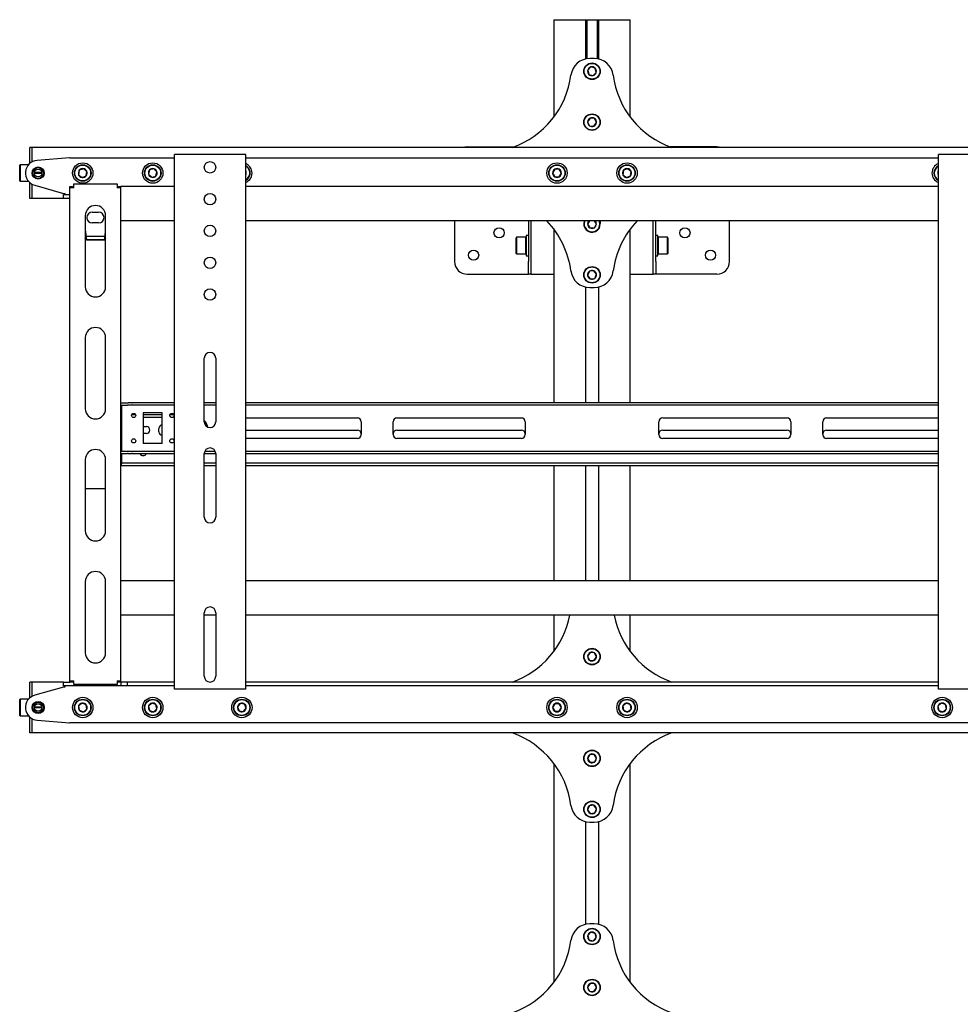
# Model space of a CAD drawing. Units: millimetres. Extents: x 0 to 420, y 0 to 297.
# Drawn here: x 255 to 284, y 206 to 237 of the extents above; entities that cross this region are included whole.
import ezdxf

# ---------------------------------------------------------------- set-up
doc = ezdxf.new("R2010")
doc.units = ezdxf.units.MM

msp = doc.modelspace()

# ---------------------------------------------------------------- linework, layer by layer
at = {"color": 7, "linetype": 'Continuous', "lineweight": 25}
for p, q in [((271.6999, 237.3988), (271.6999, 234.3388)), ((271.6999, 237.3988), (271.9952, 237.3988)), ((271.9952, 237.3988), (272.3053, 237.3988)), ((272.3053, 237.3988), (272.6759, 237.3988)), ((272.6759, 237.3988), (272.6959, 237.3988)), ((272.6959, 237.3988), (272.6959, 236.1634)), ((272.6959, 237.3988), (272.7399, 237.3988)), ((272.7399, 237.3988), (272.7399, 236.178)), ((272.7399, 237.3988), (273.0599, 237.3988)), ((273.0599, 237.3988), (273.0599, 236.178)), ((273.0599, 237.3988), (273.1039, 237.3988)), ((273.1039, 237.3988), (273.1039, 236.1634)), ((273.1039, 237.3988), (273.1239, 237.3988)), ((273.1239, 237.3988), (273.4945, 237.3988)), ((273.4945, 237.3988), (273.8046, 237.3988)), ((273.8046, 237.3988), (274.0999, 237.3988)), ((274.0999, 234.3388), (274.0999, 237.3988)), ((272.9685, 236.1788), (272.8313, 236.1788)), ((272.863, 235.9124), (272.7658, 235.8136)), ((272.9971, 235.8776), (272.863, 235.9124)), ((273.034, 235.744), (272.9971, 235.8776)), ((272.7658, 235.8136), (272.8027, 235.6801)), ((272.8027, 235.6801), (272.9368, 235.6453)), ((272.9368, 235.6453), (273.034, 235.744)), ((272.8423, 234.3048), (272.7619, 234.1919)), ((272.9802, 234.2918), (272.8423, 234.3048)), ((273.0378, 234.1657), (272.9802, 234.2918)), ((272.7619, 234.1919), (272.8196, 234.0659)), ((272.8196, 234.0659), (272.9575, 234.0528)), ((272.9575, 234.0528), (273.0378, 234.1657)), ((255.2999, 233.3788), (255.2399, 233.3788)), ((255.2399, 233.2188), (255.2399, 233.3788)), ((387.2999, 233.3788), (255.2999, 233.3788)), ((255.2999, 233.3788), (255.2999, 233.2188)), ((268.9799, 233.3988), (270.4476, 233.3988)), ((276.8199, 233.3988), (275.3522, 233.3988)), ((255.2399, 232.8828), (255.2399, 233.2188)), ((255.2999, 233.2188), (255.2999, 232.9252)), ((256.4841, 233.0582), (255.4682, 232.9776)), ((256.4999, 233.0588), (259.7799, 233.0588)), ((259.7799, 216.3588), (259.7799, 233.1588)), ((259.8799, 233.1588), (259.7799, 233.1588)), ((261.9199, 233.1588), (259.8799, 233.1588)), ((262.0199, 233.1588), (261.9199, 233.1588)), ((262.0199, 216.3588), (262.0199, 233.1588)), ((262.0199, 233.0588), (283.7799, 233.0588)), ((283.7799, 216.3588), (283.7799, 233.1588)), ((283.8799, 233.1588), (283.7799, 233.1588)), ((285.9199, 233.1588), (283.8799, 233.1588)), ((254.9319, 232.8388), (254.9199, 232.8268)), ((254.9199, 232.5788), (254.9199, 232.8268)), ((255.1959, 232.8388), (254.9319, 232.8388)), ((254.9319, 232.8388), (254.9319, 232.5788)), ((254.9199, 232.3308), (254.9199, 232.5788)), ((254.9319, 232.5788), (254.9319, 232.3188)), ((255.6199, 232.5788), (255.3799, 232.5788)), ((255.6191, 232.5928), (255.3807, 232.5928)), ((255.6191, 232.5648), (255.3807, 232.5648)), ((256.791, 232.6646), (256.7712, 232.5274)), ((256.7712, 232.5274), (256.8801, 232.4417)), ((256.9197, 232.716), (256.791, 232.6646)), ((256.8801, 232.4417), (257.0088, 232.4931)), ((257.0286, 232.6303), (256.9197, 232.716)), ((257.0088, 232.4931), (257.0286, 232.6303)), ((258.9995, 232.6743), (258.967, 232.5396)), ((258.967, 232.5396), (259.0674, 232.4441)), ((259.1324, 232.7135), (258.9995, 232.6743)), ((259.0674, 232.4441), (259.2003, 232.4833)), ((259.2328, 232.6181), (259.1324, 232.7135)), ((259.2003, 232.4833), (259.2328, 232.6181)), ((262.0367, 232.6008), (262.0199, 232.6215)), ((262.0199, 232.5567), (262.0367, 232.6008)), ((271.7306, 232.6988), (271.6613, 232.5788)), ((271.6613, 232.5788), (271.7306, 232.4588)), ((271.8692, 232.6988), (271.7306, 232.6988)), ((271.7306, 232.4588), (271.8692, 232.4588)), ((271.9385, 232.5788), (271.8692, 232.6988)), ((271.8692, 232.4588), (271.9385, 232.5788)), ((273.891, 232.6646), (273.8712, 232.5274)), ((273.8712, 232.5274), (273.9801, 232.4417)), ((274.0197, 232.716), (273.891, 232.6646)), ((273.9801, 232.4417), (274.1088, 232.4931)), ((274.1286, 232.6303), (274.0197, 232.716)), ((274.1088, 232.4931), (274.1286, 232.6303)), ((283.7798, 232.5928), (283.767, 232.5396)), ((283.767, 232.5396), (283.7799, 232.5274)), ((254.9199, 232.3308), (254.9319, 232.3188)), ((254.9319, 232.3188), (255.1959, 232.3188)), ((255.2399, 231.9388), (255.2399, 232.2749)), ((255.2999, 232.2324), (255.2999, 231.9388)), ((255.3918, 232.1937), (256.2999, 231.9388)), ((256.4999, 232.1588), (256.5799, 232.1588)), ((256.4999, 232.1188), (256.4999, 232.1588)), ((256.5799, 232.1188), (256.5799, 232.1588)), ((256.6199, 232.2388), (257.9799, 232.2388)), ((256.6199, 232.1188), (256.6199, 232.2388)), ((257.9799, 232.2388), (257.9799, 232.1188)), ((258.0199, 232.1588), (258.0999, 232.1588)), ((258.0199, 232.1188), (258.0199, 232.1588)), ((258.0999, 232.1188), (258.0999, 232.1588)), ((259.7799, 232.1588), (258.0999, 232.1588)), ((283.7799, 232.1588), (262.0199, 232.1588)), ((255.2399, 231.7788), (255.2399, 231.9388)), ((255.2999, 231.9388), (255.2999, 231.7788)), ((256.2999, 231.9388), (256.3399, 231.9388)), ((256.2999, 231.7788), (256.2999, 231.8988)), ((256.2999, 231.8988), (256.4999, 231.8988)), ((256.3399, 231.9388), (256.3399, 231.8988)), ((256.6199, 232.1188), (256.4999, 232.1188)), ((256.4999, 216.6188), (256.4999, 232.1188)), ((258.0999, 232.1188), (257.9799, 232.1188)), ((258.0999, 216.6188), (258.0999, 232.1188)), ((255.2999, 231.7788), (255.2399, 231.7788)), ((256.2999, 231.7788), (255.2999, 231.7788)), ((256.4999, 231.7788), (256.2999, 231.7788)), ((256.9799, 231.2388), (256.9799, 229.0038)), ((257.1999, 231.3488), (257.3999, 231.3488)), ((257.6199, 229.0038), (257.6199, 231.2388)), ((257.3999, 231.0088), (257.1999, 231.0088)), ((259.7799, 231.0788), (258.0999, 231.0788)), ((283.7799, 231.0788), (262.0199, 231.0788)), ((268.5799, 231.0788), (268.5799, 229.7988)), ((270.8999, 231.0788), (270.8999, 229.7988)), ((270.9799, 231.0788), (270.9799, 229.7988)), ((272.8173, 231.0788), (272.7614, 230.9743)), ((272.7614, 230.9743), (272.8346, 230.8566)), ((272.9731, 230.8612), (273.0384, 230.9834)), ((273.0384, 230.9834), (272.979, 231.0788)), ((274.8199, 229.7988), (274.8199, 231.0788)), ((274.8999, 229.7988), (274.8999, 231.0788)), ((277.2199, 229.7988), (277.2199, 231.0788)), ((257.5949, 230.5791), (257.005, 230.5791)), ((270.8999, 230.6188), (270.8359, 230.6188)), ((270.8359, 230.6188), (270.8359, 229.9788)), ((271.6999, 230.8188), (271.6999, 225.3588)), ((272.8346, 230.8566), (272.9731, 230.8612)), ((274.0999, 225.3588), (274.0999, 230.8188)), ((274.9639, 230.6188), (274.8999, 230.6188)), ((274.9639, 229.9788), (274.9639, 230.6188)), ((257.0199, 230.4662), (256.9799, 230.5301)), ((257.0199, 230.4662), (257.0199, 230.4831)), ((257.5799, 230.4831), (257.0199, 230.4831)), ((257.5799, 230.4662), (257.0199, 230.4662)), ((257.5799, 230.4662), (257.5799, 230.4831)), ((270.5279, 230.5588), (270.5159, 230.5468)), ((270.5159, 230.0508), (270.5159, 230.5468)), ((270.8239, 230.5588), (270.5279, 230.5588)), ((270.5279, 230.5588), (270.5279, 230.0388)), ((270.8359, 230.5468), (270.8239, 230.5588)), ((270.8239, 230.0388), (270.8239, 230.5588)), ((274.9759, 230.5588), (274.9639, 230.5468)), ((275.2719, 230.5588), (274.9759, 230.5588)), ((274.9759, 230.5588), (274.9759, 230.0388)), ((275.2839, 230.5468), (275.2719, 230.5588)), ((275.2719, 230.0388), (275.2719, 230.5588)), ((275.2839, 230.5468), (275.2839, 230.0508)), ((270.5159, 230.0508), (270.5279, 230.0388)), ((270.5279, 230.0388), (270.8239, 230.0388)), ((270.8239, 230.0388), (270.8359, 230.0508)), ((270.8359, 229.9788), (270.8999, 229.9788)), ((274.8999, 229.9788), (274.9639, 229.9788)), ((274.9639, 230.0508), (274.9759, 230.0388)), ((274.9759, 230.0388), (275.2719, 230.0388)), ((275.2719, 230.0388), (275.2839, 230.0508)), ((270.8999, 229.3988), (270.8999, 229.7988)), ((270.9799, 229.7988), (270.9799, 229.3988)), ((274.8199, 229.3988), (274.8199, 229.7988)), ((274.8999, 229.7988), (274.8999, 229.3988)), ((268.9799, 229.3988), (270.8063, 229.3988)), ((270.8063, 229.3988), (270.8999, 229.3988)), ((270.9799, 229.3988), (270.8999, 229.3988)), ((270.9799, 229.3988), (271.1967, 229.3988)), ((271.1967, 229.3988), (271.6999, 229.3988)), ((272.816, 229.4891), (272.7624, 229.3614)), ((272.7624, 229.3614), (272.8463, 229.2511)), ((272.9535, 229.5066), (272.816, 229.4891)), ((273.0373, 229.3963), (272.9535, 229.5066)), ((272.9837, 229.2685), (273.0373, 229.3963)), ((274.0999, 229.3988), (274.6031, 229.3988)), ((274.6031, 229.3988), (274.8199, 229.3988)), ((274.8999, 229.3988), (274.8199, 229.3988)), ((274.9935, 229.3988), (274.8999, 229.3988)), ((276.8199, 229.3988), (274.9935, 229.3988)), ((272.8463, 229.2511), (272.9837, 229.2685)), ((272.6959, 228.9943), (272.6959, 225.3588)), ((272.8313, 228.9788), (272.9685, 228.9788)), ((273.1039, 228.9943), (273.1039, 225.3588)), ((256.9799, 227.4038), (256.9799, 225.1688)), ((257.6199, 225.1688), (257.6199, 227.4038)), ((260.7199, 224.7588), (260.7199, 226.7588)), ((261.0799, 226.7588), (261.0799, 224.7588)), ((258.0999, 225.3588), (258.3083, 225.3588)), ((258.3083, 225.3588), (258.3257, 225.3588)), ((258.4411, 225.3588), (258.3257, 225.3588)), ((258.4411, 225.3588), (258.4585, 225.3588)), ((259.7799, 225.3588), (258.4585, 225.3588)), ((261.0799, 225.3588), (260.7199, 225.3588)), ((283.7799, 225.3588), (262.0199, 225.3588)), ((258.0999, 225.2788), (258.3083, 225.2788)), ((258.1199, 225.2788), (258.1199, 225.2388)), ((258.1199, 225.2388), (258.1199, 223.8788)), ((258.3257, 225.2788), (258.3083, 225.2788)), ((258.4411, 225.2788), (258.3257, 225.2788)), ((258.4585, 225.2788), (258.4411, 225.2788)), ((259.7799, 225.2788), (258.4585, 225.2788)), ((259.3999, 225.0388), (258.7999, 225.0388)), ((258.7999, 225.0388), (258.7999, 224.0788)), ((259.3999, 224.0788), (259.3999, 225.0388)), ((261.0799, 225.2788), (260.7199, 225.2788)), ((283.7799, 225.2788), (262.0199, 225.2788)), ((258.1199, 224.9788), (258.0999, 224.9788)), ((258.1199, 224.8988), (258.0999, 224.8988)), ((258.5628, 224.9788), (258.437, 224.9788)), ((258.5274, 224.8988), (258.4724, 224.8988)), ((259.3999, 224.9788), (258.7999, 224.9788)), ((259.3999, 224.8988), (258.7999, 224.8988)), ((259.7628, 224.9788), (259.637, 224.9788)), ((259.7274, 224.8988), (259.6724, 224.8988)), ((262.0199, 224.8788), (265.5299, 224.8788)), ((265.6499, 224.7588), (265.6499, 224.3588)), ((266.6499, 224.3588), (266.6499, 224.7588)), ((266.7699, 224.8788), (270.6799, 224.8788)), ((270.7999, 224.7588), (270.7999, 224.3588)), ((274.9999, 224.3588), (274.9999, 224.7588)), ((275.1199, 224.8788), (279.0299, 224.8788)), ((279.1499, 224.7588), (279.1499, 224.3588)), ((280.1499, 224.3588), (280.1499, 224.7588)), ((280.2699, 224.8788), (283.7799, 224.8788)), ((258.7999, 224.6088), (258.8999, 224.6088)), ((258.8999, 224.3888), (258.7999, 224.3888)), ((259.2899, 224.4488), (259.2899, 224.5488)), ((262.0199, 224.4988), (265.5299, 224.4988)), ((266.7699, 224.4988), (270.6799, 224.4988)), ((275.1199, 224.4988), (279.0299, 224.4988)), ((280.2699, 224.4988), (283.7799, 224.4988)), ((259.3999, 224.0788), (258.7999, 224.0788)), ((265.5299, 224.2388), (262.0199, 224.2388)), ((270.6799, 224.2388), (266.7699, 224.2388)), ((279.0299, 224.2388), (275.1199, 224.2388)), ((283.7799, 224.2388), (280.2699, 224.2388)), ((258.0999, 223.8388), (258.3083, 223.8388)), ((258.1199, 223.8788), (258.1199, 223.8388)), ((258.3083, 223.8388), (258.3257, 223.8388)), ((258.3257, 223.8388), (258.4411, 223.8388)), ((258.4411, 223.8388), (258.4585, 223.8388)), ((258.4585, 223.8388), (259.7799, 223.8388)), ((260.7386, 223.8388), (261.0611, 223.8388)), ((262.0199, 223.8388), (283.7799, 223.8388)), ((256.9799, 223.5688), (256.9799, 221.3338)), ((257.6199, 221.3338), (257.6199, 223.5688)), ((258.0999, 223.7588), (258.3083, 223.7588)), ((258.1199, 223.7588), (258.1199, 223.4988)), ((258.1199, 223.4988), (258.1199, 223.4588)), ((258.3257, 223.7588), (258.3083, 223.7588)), ((258.3257, 223.7588), (258.4411, 223.7588)), ((258.4585, 223.7588), (258.4411, 223.7588)), ((258.4585, 223.7588), (259.7799, 223.7588)), ((259.4999, 223.7488), (259.2999, 223.7488)), ((260.7199, 223.7588), (261.0799, 223.7588)), ((260.7199, 221.7588), (260.7199, 223.7588)), ((261.0799, 223.7588), (261.0799, 221.7588)), ((262.0199, 223.7588), (283.7799, 223.7588)), ((258.0999, 223.4588), (258.1199, 223.4588)), ((258.1199, 223.3788), (258.0999, 223.3788)), ((258.1199, 223.3788), (258.1199, 223.4588)), ((258.1199, 223.4588), (258.1399, 223.4588)), ((258.1399, 223.3788), (258.1199, 223.3788)), ((259.7799, 223.4588), (258.1399, 223.4588)), ((259.7799, 223.3788), (258.1399, 223.3788)), ((261.0799, 223.4588), (260.7199, 223.4588)), ((261.0799, 223.3788), (260.7199, 223.3788)), ((283.7799, 223.4588), (262.0199, 223.4588)), ((283.7799, 223.3788), (262.0199, 223.3788)), ((271.6999, 223.3788), (271.6999, 219.7588)), ((272.6959, 223.3788), (272.6959, 219.7588)), ((273.1039, 223.3788), (273.1039, 219.7588)), ((274.0999, 219.7588), (274.0999, 223.3788)), ((256.9799, 222.6592), (257.6199, 222.6592)), ((259.7799, 219.7588), (258.0999, 219.7588)), ((283.7799, 219.7588), (262.0199, 219.7588)), ((256.9799, 219.7338), (256.9799, 217.4988)), ((257.6199, 217.4988), (257.6199, 219.7338)), ((259.7799, 218.6788), (258.0999, 218.6788)), ((260.7199, 216.7588), (260.7199, 218.7588)), ((261.0799, 218.6788), (260.7199, 218.6788)), ((261.0799, 218.7588), (261.0799, 216.7588)), ((283.7799, 218.6788), (262.0199, 218.6788)), ((271.6999, 218.6788), (271.6999, 217.5388)), ((274.0999, 217.5388), (274.0999, 218.6788)), ((272.8423, 217.5048), (272.7619, 217.3919)), ((272.7619, 217.3919), (272.8196, 217.2659)), ((272.9802, 217.4918), (272.8423, 217.5048)), ((272.9575, 217.2528), (273.0378, 217.3657)), ((273.0378, 217.3657), (272.9802, 217.4918)), ((272.8196, 217.2659), (272.9575, 217.2528)), ((255.2999, 216.5788), (255.2399, 216.5788)), ((255.2399, 216.4188), (255.2399, 216.5788)), ((255.2399, 216.0828), (255.2399, 216.4188)), ((256.2999, 216.5788), (255.2999, 216.5788)), ((255.2999, 216.5788), (255.2999, 216.4188)), ((255.2999, 216.4188), (255.2999, 216.1252)), ((256.2999, 216.4188), (255.3918, 216.164)), ((256.2999, 216.4588), (256.2999, 216.5788)), ((256.2999, 216.5788), (256.4999, 216.5788)), ((256.4999, 216.4588), (256.2999, 216.4588)), ((256.3399, 216.4188), (256.2999, 216.4188)), ((256.3399, 216.4588), (256.3399, 216.4188)), ((256.4999, 216.6188), (256.6199, 216.6188)), ((256.4999, 216.5788), (256.4999, 216.6188)), ((256.5799, 216.5788), (256.4999, 216.5788)), ((258.1099, 216.4588), (256.4999, 216.4588)), ((256.5799, 216.5788), (256.5799, 216.6188)), ((256.6199, 216.5788), (256.5799, 216.5788)), ((256.6199, 216.4988), (256.6199, 216.6188)), ((257.9799, 216.4988), (256.6199, 216.4988)), ((257.9799, 216.6188), (257.9799, 216.4988)), ((257.9799, 216.6188), (258.0999, 216.6188)), ((258.0199, 216.5788), (257.9799, 216.5788)), ((258.0199, 216.5788), (258.0199, 216.6188)), ((258.0999, 216.5788), (258.0199, 216.5788)), ((258.0999, 216.5788), (258.0999, 216.6188)), ((258.1099, 216.5788), (258.0999, 216.5788)), ((258.1099, 216.4588), (258.1099, 216.5788)), ((258.3099, 216.5788), (258.1099, 216.5788)), ((258.3099, 216.4588), (258.1099, 216.4588)), ((258.3099, 216.4588), (258.3099, 216.5788)), ((259.7799, 216.5788), (258.3099, 216.5788)), ((259.7799, 216.4588), (258.3099, 216.4588)), ((259.8799, 216.3588), (259.7799, 216.3588)), ((261.9199, 216.3588), (259.8799, 216.3588)), ((262.0199, 216.3588), (261.9199, 216.3588)), ((283.7799, 216.5788), (262.0199, 216.5788)), ((283.7799, 216.4588), (262.0199, 216.4588)), ((283.8799, 216.3588), (283.7799, 216.3588)), ((285.9199, 216.3588), (283.8799, 216.3588)), ((254.9319, 216.0388), (254.9199, 216.0268)), ((255.1959, 216.0388), (254.9319, 216.0388)), ((254.9319, 216.0388), (254.9319, 215.5188)), ((254.9199, 215.5308), (254.9199, 216.0268)), ((255.6199, 215.7788), (255.3799, 215.7788)), ((255.6191, 215.7928), (255.3807, 215.7928)), ((255.6191, 215.7648), (255.3807, 215.7648)), ((256.8801, 215.916), (256.7712, 215.8303)), ((256.7712, 215.8303), (256.791, 215.6931)), ((257.0088, 215.8646), (256.8801, 215.916)), ((256.9197, 215.6417), (257.0286, 215.7274)), ((257.0286, 215.7274), (257.0088, 215.8646)), ((259.0674, 215.9135), (258.967, 215.8181)), ((258.967, 215.8181), (258.9995, 215.6833)), ((259.2003, 215.8743), (259.0674, 215.9135)), ((259.1324, 215.6441), (259.2328, 215.7396)), ((259.2328, 215.7396), (259.2003, 215.8743)), ((261.8505, 215.9083), (261.7631, 215.8008)), ((261.7631, 215.8008), (261.8125, 215.6713)), ((261.9873, 215.8863), (261.8505, 215.9083)), ((261.9493, 215.6494), (262.0367, 215.7569)), ((262.0367, 215.7569), (261.9873, 215.8863)), ((271.7306, 215.8988), (271.6613, 215.7788)), ((271.6613, 215.7788), (271.7306, 215.6588)), ((271.8692, 215.8988), (271.7306, 215.8988)), ((271.9385, 215.7788), (271.8692, 215.8988)), ((271.8692, 215.6588), (271.9385, 215.7788)), ((273.9801, 215.916), (273.8712, 215.8303)), ((273.8712, 215.8303), (273.891, 215.6931)), ((274.1088, 215.8646), (273.9801, 215.916)), ((274.0197, 215.6417), (274.1286, 215.7274)), ((274.1286, 215.7274), (274.1088, 215.8646)), ((283.8674, 215.9135), (283.767, 215.8181)), ((283.767, 215.8181), (283.7995, 215.6833)), ((284.0003, 215.8743), (283.8674, 215.9135)), ((283.9324, 215.6441), (284.0328, 215.7396)), ((284.0328, 215.7396), (284.0003, 215.8743)), ((254.9199, 215.5308), (254.9319, 215.5188)), ((254.9319, 215.5188), (255.1959, 215.5188)), ((255.2399, 215.1388), (255.2399, 215.4749)), ((255.2999, 215.4324), (255.2999, 215.1388)), ((256.791, 215.6931), (256.9197, 215.6417)), ((258.9995, 215.6833), (259.1324, 215.6441)), ((261.8125, 215.6713), (261.9493, 215.6494)), ((271.7306, 215.6588), (271.8692, 215.6588)), ((273.891, 215.6931), (274.0197, 215.6417)), ((283.7995, 215.6833), (283.9324, 215.6441)), ((255.2399, 214.9788), (255.2399, 215.1388)), ((255.2999, 215.1388), (255.2999, 214.9788)), ((255.4682, 215.3801), (256.4841, 215.2995)), ((289.2999, 215.2988), (256.4999, 215.2988)), ((255.2999, 214.9788), (255.2399, 214.9788)), ((387.2999, 214.9788), (255.2999, 214.9788)), ((272.8267, 214.2965), (272.7614, 214.1743)), ((272.7614, 214.1743), (272.8346, 214.0566)), ((272.9652, 214.3011), (272.8267, 214.2965)), ((273.0384, 214.1834), (272.9652, 214.3011)), ((272.9731, 214.0612), (273.0384, 214.1834)), ((271.6999, 214.0188), (271.6999, 207.1388)), ((272.8346, 214.0566), (272.9731, 214.0612)), ((274.0999, 207.1388), (274.0999, 214.0188)), ((272.816, 212.6891), (272.7624, 212.5614)), ((272.9535, 212.7066), (272.816, 212.6891)), ((273.0373, 212.5963), (272.9535, 212.7066)), ((272.7624, 212.5614), (272.8463, 212.4511)), ((272.8463, 212.4511), (272.9837, 212.4685)), ((272.9837, 212.4685), (273.0373, 212.5963)), ((272.6959, 212.1943), (272.6959, 208.9634)), ((272.8313, 212.1788), (272.9685, 212.1788)), ((273.1039, 212.1943), (273.1039, 208.9634)), ((272.9685, 208.9788), (272.8313, 208.9788)), ((272.863, 208.7124), (272.7658, 208.6136)), ((272.7658, 208.6136), (272.8027, 208.4801)), ((272.9971, 208.6776), (272.863, 208.7124)), ((273.034, 208.544), (272.9971, 208.6776)), ((272.8027, 208.4801), (272.9368, 208.4453)), ((272.9368, 208.4453), (273.034, 208.544)), ((272.8423, 207.1048), (272.7619, 206.9919)), ((272.9802, 207.0918), (272.8423, 207.1048)), ((273.0378, 206.9657), (272.9802, 207.0918)), ((272.7619, 206.9919), (272.8196, 206.8659)), ((272.8196, 206.8659), (272.9575, 206.8528)), ((272.9575, 206.8528), (273.0378, 206.9657))]:
    msp.add_line(p, q, dxfattribs=at)
at = {"color": 7, "linetype": 'Continuous', "lineweight": 25, "flags": 128}
for points in [[(272.7599, 236.1788), (272.7131, 236.1742), (272.6959, 236.1701)], [(273.1039, 236.1701), (273.0867, 236.1742), (273.0399, 236.1788)], [(268.9799, 233.3988), (268.9019, 233.3912), (268.855, 233.3788)], [(276.9448, 233.3788), (276.8979, 233.3912), (276.8199, 233.3988)], [(283.767, 232.5396), (283.7732, 232.5226), (283.7799, 232.5096)], [(273.1478, 230.987), (273.1386, 231.0461), (273.1268, 231.0788)], [(273.1399, 231.0788), (273.1508, 231.0471), (273.1597, 230.9874)], [(257.6199, 230.5303), (257.6056, 230.5067), (257.5799, 230.4662)], [(259.2999, 223.7488), (259.2578, 223.7572), (259.2541, 223.7588)], [(259.5457, 223.7588), (259.542, 223.7572), (259.4999, 223.7488)]]:
    msp.add_lwpolyline(points, dxfattribs=at)
at = {"color": 7, "linetype": 'Continuous', "lineweight": 25}
for centre, radius in [((272.8999, 235.7788), 0.26), ((272.8999, 235.7788), 0.248), ((272.8999, 234.1788), 0.26), ((272.8999, 234.1788), 0.248), ((255.4999, 232.5788), 0.19), ((255.4999, 232.5788), 0.17), ((256.8999, 232.5788), 0.32), ((256.8999, 232.5788), 0.26), ((256.8999, 232.5788), 0.248), ((259.0999, 232.5788), 0.32), ((259.0999, 232.5788), 0.26), ((259.0999, 232.5788), 0.248), ((260.8999, 232.7588), 0.18), ((271.7999, 232.5788), 0.32), ((271.7999, 232.5788), 0.26), ((271.7999, 232.5788), 0.248), ((273.9999, 232.5788), 0.32), ((273.9999, 232.5788), 0.26), ((273.9999, 232.5788), 0.248), ((255.4999, 232.5788), 0.12), ((260.8999, 231.7588), 0.18), ((260.8999, 230.7588), 0.18), ((269.9799, 230.6988), 0.16), ((275.8199, 230.6988), 0.16), ((269.1799, 229.9988), 0.16), ((276.6199, 229.9988), 0.16), ((260.8999, 229.7588), 0.18), ((272.8999, 229.3788), 0.26), ((272.8999, 229.3788), 0.248), ((260.8999, 228.7588), 0.18), ((258.4999, 224.9588), 0.066), ((259.6999, 224.9588), 0.066), ((258.4999, 224.1588), 0.066), ((259.6999, 224.1588), 0.066), ((272.8999, 217.3788), 0.26), ((272.8999, 217.3788), 0.248), ((256.8999, 215.7788), 0.32), ((256.8999, 215.7788), 0.26), ((259.0999, 215.7788), 0.32), ((259.0999, 215.7788), 0.26), ((261.8999, 215.7788), 0.32), ((261.8999, 215.7788), 0.26), ((271.7999, 215.7788), 0.32), ((271.7999, 215.7788), 0.26), ((273.9999, 215.7788), 0.32), ((273.9999, 215.7788), 0.26), ((283.8999, 215.7788), 0.32), ((283.8999, 215.7788), 0.26), ((255.4999, 215.7788), 0.19), ((255.4999, 215.7788), 0.17), ((255.4999, 215.7788), 0.12), ((256.8999, 215.7788), 0.248), ((259.0999, 215.7788), 0.248), ((261.8999, 215.7788), 0.248), ((271.7999, 215.7788), 0.248), ((273.9999, 215.7788), 0.248), ((283.8999, 215.7788), 0.248), ((272.8999, 214.1788), 0.26), ((272.8999, 214.1788), 0.248), ((272.8999, 212.5788), 0.26), ((272.8999, 212.5788), 0.248), ((272.8999, 208.5788), 0.26), ((272.8999, 208.5788), 0.248), ((272.8999, 206.9788), 0.26), ((272.8999, 206.9788), 0.248)]:
    msp.add_circle(centre, radius, dxfattribs=at)
for centre, radius, start, end in [((272.8313, 235.5788), 0.6, 90, 172.5644), ((272.9685, 235.5788), 0.6, 7.4356, 90), ((272.8999, 235.7788), 0.1386, 105.45573, 165.45573), ((272.8999, 235.7788), 0.1386, 45.45573, 105.45573), ((272.8999, 235.7788), 0.1386, 345.45573, 45.45573), ((269.4599, 236.0188), 2.8, 289.46295, 352.5644), ((272.8999, 235.7788), 0.1386, 165.45573, 225.45573), ((272.8999, 235.7788), 0.1386, 225.45573, 285.45573), ((272.8999, 235.7788), 0.1386, 285.45573, 345.45573), ((276.3399, 236.0188), 2.8, 187.4356, 250.53705), ((272.8999, 234.1788), 0.1386, 114.57863, 174.57863), ((272.8999, 234.1788), 0.1386, 54.57863, 114.57863), ((272.8999, 234.1788), 0.1386, 354.57863, 54.57863), ((272.8999, 234.1788), 0.1386, 174.57863, 234.57863), ((272.8999, 234.1788), 0.1386, 234.57863, 294.57863), ((272.8999, 234.1788), 0.1386, 294.57863, 354.57863), ((256.4999, 232.8588), 0.2, 90, 94.53811), ((255.4999, 232.5788), 0.4, 94.53811, 254.32172), ((261.8999, 232.5788), 0.32, 9.1229, 67.97569), ((261.8999, 232.5788), 0.26, 9.1229, 62.51357), ((261.8999, 232.5788), 0.248, 9.1229, 61.06147), ((283.8999, 232.5788), 0.32, 112.02431, 247.97569), ((283.8999, 232.5788), 0.26, 117.48643, 242.51357), ((283.8999, 232.5788), 0.248, 118.93853, 241.06147), ((256.8999, 232.5788), 0.1386, 141.78679, 201.78679), ((256.8999, 232.5788), 0.1386, 201.78679, 261.78679), ((256.8999, 232.5788), 0.1386, 81.78679, 141.78679), ((256.8999, 232.5788), 0.1386, 261.78679, 321.78679), ((256.8999, 232.5788), 0.1386, 21.78679, 81.78679), ((256.8999, 232.5788), 0.1386, 321.78679, 21.78679), ((259.0999, 232.5788), 0.1386, 136.43836, 196.43836), ((259.0999, 232.5788), 0.1386, 196.43836, 256.43836), ((259.0999, 232.5788), 0.1386, 76.43836, 136.43836), ((259.0999, 232.5788), 0.1386, 256.43836, 316.43836), ((259.0999, 232.5788), 0.1386, 16.43836, 76.43836), ((259.0999, 232.5788), 0.1386, 316.43836, 16.43836), ((261.8999, 232.5788), 0.1386, 9.1229, 30), ((261.8999, 232.5788), 0.32, 292.02431, 9.1229), ((261.8999, 232.5788), 0.26, 297.48643, 9.1229), ((261.8999, 232.5788), 0.248, 298.93853, 9.1229), ((261.8999, 232.5788), 0.1386, 330, 9.1229), ((271.7999, 232.5788), 0.1386, 120, 180), ((271.7999, 232.5788), 0.1386, 180, 240), ((271.7999, 232.5788), 0.1386, 60, 120), ((271.7999, 232.5788), 0.1386, 240, 300), ((271.7999, 232.5788), 0.1386, 360, 60), ((271.7999, 232.5788), 0.1386, 300, 360), ((273.9999, 232.5788), 0.1386, 141.78679, 201.78679), ((273.9999, 232.5788), 0.1386, 201.78679, 261.78679), ((273.9999, 232.5788), 0.1386, 81.78679, 141.78679), ((273.9999, 232.5788), 0.1386, 261.78679, 321.78679), ((273.9999, 232.5788), 0.1386, 21.78679, 81.78679), ((273.9999, 232.5788), 0.1386, 321.78679, 21.78679), ((283.8999, 232.5788), 0.1386, 150, 196.43836), ((257.2999, 231.2388), 0.32, 0, 180), ((257.1999, 231.1788), 0.17, 90, 270), ((257.3999, 231.1788), 0.17, 270, 90), ((269.4599, 229.1388), 2.8, 7.4356, 43.8567), ((272.8999, 230.9788), 0.26, 157.38014, 1.89409), ((272.8999, 230.9788), 0.248, 156.22001, 1.89409), ((272.8999, 230.9788), 0.1386, 133.80599, 181.89409), ((272.8999, 230.9788), 0.1386, 181.89409, 241.89409), ((272.8999, 230.9788), 0.1386, 301.89409, 1.89409), ((272.8999, 230.9788), 0.1386, 1.89409, 46.19401), ((276.3399, 229.1388), 2.8, 136.1433, 172.5644), ((260.0556, 231.0234), 3.0834, 184.05143, 190.09177), ((254.973, 230.9702), 2.652, 349.41631, 356.44048), ((272.8999, 230.9788), 0.1386, 241.89409, 301.89409), ((268.9799, 229.7988), 0.4, 180, 270), ((276.8199, 229.7988), 0.4, 270, 0), ((272.8313, 229.5788), 0.6, 187.4356, 270), ((272.8999, 229.3788), 0.1386, 127.24252, 187.24252), ((272.8999, 229.3788), 0.1386, 187.24252, 247.24252), ((272.8999, 229.3788), 0.1386, 67.24252, 127.24252), ((272.8999, 229.3788), 0.1386, 7.24252, 67.24252), ((272.9685, 229.5788), 0.6, 270, 352.5644), ((272.8999, 229.3788), 0.1386, 307.24252, 7.24252), ((272.8999, 229.3788), 0.1386, 247.24252, 307.24252), ((257.2999, 229.0038), 0.32, 180, 0), ((257.2999, 227.4038), 0.32, 0, 180), ((260.8999, 226.7588), 0.18, 0, 180), ((257.2999, 225.1688), 0.32, 180, 0), ((260.4999, 224.5588), 0.328, 6.28394, 47.87644), ((260.8999, 224.7588), 0.18, 180, 0), ((265.5299, 224.7588), 0.12, 0, 90), ((266.7699, 224.7588), 0.12, 90, 180), ((270.6799, 224.7588), 0.12, 0, 90), ((275.1199, 224.7588), 0.12, 90, 180), ((279.0299, 224.7588), 0.12, 0, 90), ((280.2699, 224.7588), 0.12, 90, 180), ((258.8999, 224.4988), 0.11, 270, 90), ((259.3999, 224.5488), 0.11, 90, 180), ((259.3999, 224.4488), 0.11, 180, 270), ((265.5299, 224.3788), 0.12, 0, 90), ((266.7699, 224.3788), 0.12, 90, 180), ((270.6799, 224.3788), 0.12, 0, 90), ((275.1199, 224.3788), 0.12, 90, 180), ((279.0299, 224.3788), 0.12, 0, 90), ((280.2699, 224.3788), 0.12, 90, 180), ((265.5299, 224.3588), 0.12, 270, 0), ((266.7699, 224.3588), 0.12, 180, 270), ((270.6799, 224.3588), 0.12, 270, 0), ((275.1199, 224.3588), 0.12, 180, 270), ((279.0299, 224.3588), 0.12, 270, 0), ((280.2699, 224.3588), 0.12, 180, 270), ((257.2999, 223.5688), 0.32, 0, 180), ((260.8999, 223.7588), 0.18, 0, 180), ((258.7999, 223.8088), 0.11, 207.03569, 332.96431), ((260.8999, 221.7588), 0.18, 180, 0), ((257.2999, 221.3338), 0.32, 180, 0), ((257.2999, 219.7338), 0.32, 0, 180), ((260.8999, 218.7588), 0.18, 0, 180), ((269.4599, 219.2188), 2.8, 289.46295, 348.88043), ((276.3399, 219.2188), 2.8, 191.11957, 250.53705), ((257.2999, 217.4988), 0.32, 180, 0), ((272.8999, 217.3788), 0.1386, 174.57863, 234.57863), ((272.8999, 217.3788), 0.1386, 114.57863, 174.57863), ((272.8999, 217.3788), 0.1386, 54.57863, 114.57863), ((272.8999, 217.3788), 0.1386, 294.57863, 354.57863), ((272.8999, 217.3788), 0.1386, 354.57863, 54.57863), ((272.8999, 217.3788), 0.1386, 234.57863, 294.57863), ((260.8999, 216.7588), 0.18, 180, 0), ((255.4999, 215.7788), 0.4, 105.67828, 265.46189), ((256.8999, 215.7788), 0.1386, 158.21321, 218.21321), ((256.8999, 215.7788), 0.1386, 98.21321, 158.21321), ((256.8999, 215.7788), 0.1386, 38.21321, 98.21321), ((256.8999, 215.7788), 0.1386, 278.21321, 338.21321), ((256.8999, 215.7788), 0.1386, 338.21321, 38.21321), ((259.0999, 215.7788), 0.1386, 163.56164, 223.56164), ((259.0999, 215.7788), 0.1386, 103.56164, 163.56164), ((259.0999, 215.7788), 0.1386, 43.56164, 103.56164), ((259.0999, 215.7788), 0.1386, 283.56164, 343.56164), ((259.0999, 215.7788), 0.1386, 343.56164, 43.56164), ((261.8999, 215.7788), 0.1386, 170.8771, 230.8771), ((261.8999, 215.7788), 0.1386, 110.8771, 170.8771), ((261.8999, 215.7788), 0.1386, 50.8771, 110.8771), ((261.8999, 215.7788), 0.1386, 290.8771, 350.8771), ((261.8999, 215.7788), 0.1386, 350.8771, 50.8771), ((271.7999, 215.7788), 0.1386, 120, 180), ((271.7999, 215.7788), 0.1386, 180, 240), ((271.7999, 215.7788), 0.1386, 60, 120), ((271.7999, 215.7788), 0.1386, 0, 60), ((271.7999, 215.7788), 0.1386, 300, 0), ((273.9999, 215.7788), 0.1386, 158.21321, 218.21321), ((273.9999, 215.7788), 0.1386, 98.21321, 158.21321), ((273.9999, 215.7788), 0.1386, 38.21321, 98.21321), ((273.9999, 215.7788), 0.1386, 278.21321, 338.21321), ((273.9999, 215.7788), 0.1386, 338.21321, 38.21321), ((283.8999, 215.7788), 0.1386, 163.56164, 223.56164), ((283.8999, 215.7788), 0.1386, 103.56164, 163.56164), ((283.8999, 215.7788), 0.1386, 43.56164, 103.56164), ((283.8999, 215.7788), 0.1386, 283.56164, 343.56164), ((283.8999, 215.7788), 0.1386, 343.56164, 43.56164), ((256.8999, 215.7788), 0.1386, 218.21321, 278.21321), ((259.0999, 215.7788), 0.1386, 223.56164, 283.56164), ((261.8999, 215.7788), 0.1386, 230.8771, 290.8771), ((271.7999, 215.7788), 0.1386, 240, 300), ((273.9999, 215.7788), 0.1386, 218.21321, 278.21321), ((283.8999, 215.7788), 0.1386, 223.56164, 283.56164), ((256.4999, 215.4988), 0.2, 265.46189, 270), ((269.4599, 212.3388), 2.8, 7.4356, 70.53705), ((276.3399, 212.3388), 2.8, 109.46295, 172.5644), ((272.8999, 214.1788), 0.1386, 121.89409, 181.89409), ((272.8999, 214.1788), 0.1386, 181.89409, 241.89409), ((272.8999, 214.1788), 0.1386, 61.89409, 121.89409), ((272.8999, 214.1788), 0.1386, 1.89409, 61.89409), ((272.8999, 214.1788), 0.1386, 301.89409, 1.89409), ((272.8999, 214.1788), 0.1386, 241.89409, 301.89409), ((272.8313, 212.7788), 0.6, 187.4356, 270), ((272.8999, 212.5788), 0.1386, 127.24252, 187.24252), ((272.8999, 212.5788), 0.1386, 67.24252, 127.24252), ((272.8999, 212.5788), 0.1386, 7.24252, 67.24252), ((272.9685, 212.7788), 0.6, 270, 352.5644), ((272.8999, 212.5788), 0.1386, 187.24252, 247.24252), ((272.8999, 212.5788), 0.1386, 247.24252, 307.24252), ((272.8999, 212.5788), 0.1386, 307.24252, 7.24252), ((272.8313, 208.3788), 0.6, 90, 172.5644), ((272.9685, 208.3788), 0.6, 7.4356, 90), ((272.8999, 208.5788), 0.1386, 165.45573, 225.45573), ((272.8999, 208.5788), 0.1386, 105.45573, 165.45573), ((272.8999, 208.5788), 0.1386, 45.45573, 105.45573), ((272.8999, 208.5788), 0.1386, 345.45573, 45.45573), ((269.4599, 208.8188), 2.8, 289.46295, 352.5644), ((272.8999, 208.5788), 0.1386, 225.45573, 285.45573), ((272.8999, 208.5788), 0.1386, 285.45573, 345.45573), ((276.3399, 208.8188), 2.8, 187.4356, 250.53705), ((272.8999, 206.9788), 0.1386, 114.57863, 174.57863), ((272.8999, 206.9788), 0.1386, 54.57863, 114.57863), ((272.8999, 206.9788), 0.1386, 354.57863, 54.57863), ((272.8999, 206.9788), 0.1386, 174.57863, 234.57863), ((272.8999, 206.9788), 0.1386, 234.57863, 294.57863), ((272.8999, 206.9788), 0.1386, 294.57863, 354.57863)]:
    msp.add_arc(centre, radius, start, end, dxfattribs=at)

doc.saveas('drawing.dxf')
